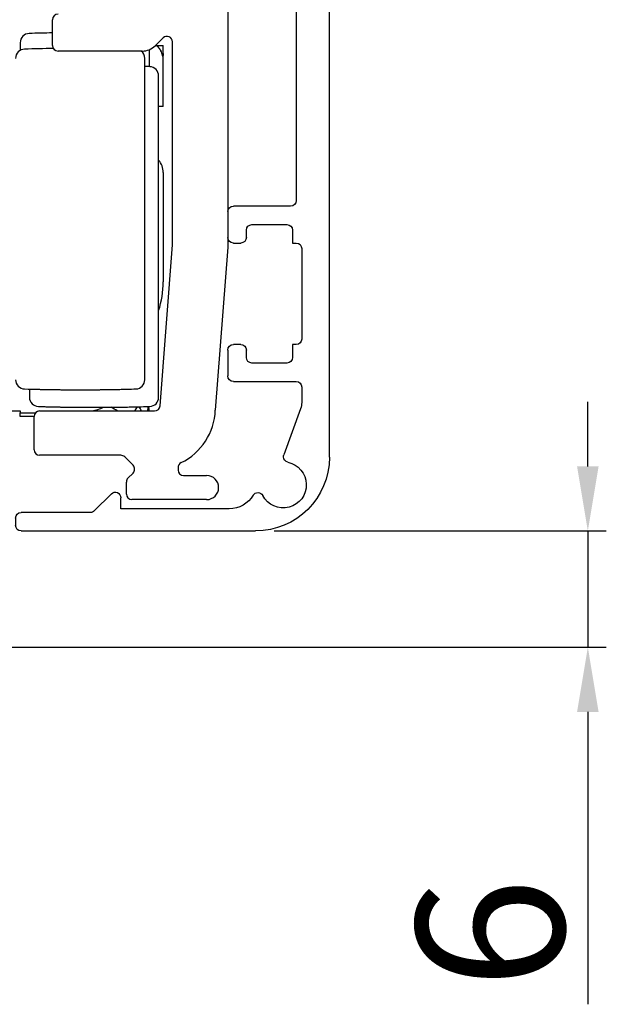
# Model space of a CAD drawing. Extents: x 2513 to 3702, y -2 to 866.
# Drawn here: x 2667 to 2699, y 535 to 588 of the extents above; entities that cross this region are included whole.
import ezdxf

# ---------------------------------------------------------------- set-up
doc = ezdxf.new("R2010")
doc.units = 0
doc.header["$MEASUREMENT"] = 0
doc.header["$PDMODE"] = 35
doc.header["$PDSIZE"] = 3
doc.linetypes.add('HIDDEN', pattern=[4.5, 1.5, -1.5, 1.5])
for name, color, linetype in [('02_Bemassung', 4, 'Continuous'), ('3', 7, 'Continuous'), ('5', 7, 'Continuous')]:
    doc.layers.add(name, color=color, linetype=linetype)
doc.styles.get("Standard").update_dxf_attribs({"font": 'arial.ttf'})
doc.dimstyles.new('Dorma', dxfattribs={"dimscale": 0, "dimtxt": 8, "dimasz": 3.5, "dimexe": 1, "dimexo": 1, "dimgap": 1.2, "dimtad": 1, "dimdec": 0, "dimzin": 9, "dimtxsty": 'Standard', "dimcen": 0, "dimclrd": 4, "dimclre": 4, "dimclrt": 4, "dimadec": 0, "dimazin": 2, "dimtp": 0.1, "dimtm": 0.1, "dimtfac": 1, "dimtdec": 0, "dimtmove": 0, "dimatfit": 3, "dimfxl": 0, "dimtolj": 1, "dimtzin": 0, "dimarcsym": 0})

# ---------------------------------------------------------------- blocks, each defined once
blk = doc.blocks.new('*D47')
at = {"layer": '02_Bemassung', "color": 4, "lineweight": -2, "transparency": 16777216}
for p, q in [((2581.931, 560.645), (2581.931, 581.217)), ((2666.183, 560.645), (2580.931, 560.645)), ((2581.931, 554.373), (2581.931, 557.145)), ((2617.826, 550.873), (2580.931, 550.873))]:
    blk.add_line(p, q, dxfattribs=at)
at = {"layer": '02_Bemassung', "color": 4, "transparency": 16777216}
for points in [[(2581.347, 557.145), (2582.514, 557.145), (2581.931, 560.645)], [(2581.347, 554.373), (2582.514, 554.373), (2581.931, 550.873)]]:
    blk.add_solid(points, dxfattribs=at)
at = {"layer": 'Defpoints', "color": 0, "transparency": 16777216}
for p in [(2667.183, 560.645), (2581.931, 550.873), (2618.826, 550.873)]:
    blk.add_point(p, dxfattribs=at)
at = {"layer": '02_Bemassung', "color": 4, "transparency": 16777216, "insert": (2576.731, 576.281), "char_height": 8, "attachment_point": 5, "rotation": 90}
blk.add_mtext('\\A1;A', dxfattribs=at)
blk = doc.blocks.new('*D49')
at = {"layer": '02_Bemassung', "color": 4, "lineweight": -2, "transparency": 16777216}
for p, q in [((2697.883, 564.145), (2697.883, 567.645)), ((2680.883, 560.645), (2698.883, 560.645)), ((2697.883, 560.645), (2697.883, 554.345)), ((2638.169, 554.345), (2698.883, 554.345)), ((2697.883, 550.845), (2697.883, 535))]:
    blk.add_line(p, q, dxfattribs=at)
at = {"layer": '02_Bemassung', "color": 4, "transparency": 16777216}
for points in [[(2697.3, 564.145), (2698.466, 564.145), (2697.883, 560.645)], [(2697.3, 550.845), (2698.466, 550.845), (2697.883, 554.345)]]:
    blk.add_solid(points, dxfattribs=at)
at = {"layer": 'Defpoints', "color": 0, "transparency": 16777216}
for p in [(2679.883, 560.645), (2697.883, 560.645), (2637.169, 554.345)]:
    blk.add_point(p, dxfattribs=at)
at = {"layer": '02_Bemassung', "color": 4, "transparency": 16777216, "insert": (2692.598, 538.841), "char_height": 8, "attachment_point": 5, "rotation": 90}
blk.add_mtext('\\A1;6', dxfattribs=at)
blk = doc.blocks.new('CS 80 Magneo Antrieb')
at = {"layer": '5', "color": 3, "linetype": 'Continuous'}
for p, q in [((8.49871, 42.75146), (8.49871, 25.38474)), ((-1.00129, 36.29999), (-1.00129, 37.69999)), ((4.98658, 36.71212), (4.56734, 36.29288)), ((5.49871, 25.49999), (5.49871, 36.49999)), ((3.86024, 35.99999), (-0.70129, 35.99999)), ((4.82751, 16.77697), (5.49871, 25.49999)), ((8.49871, 25.38474), (7.81867, 16.54682)), ((-2.00129, 14.39999), (-2.00129, 16.19999)), ((-1.70129, 16.49999), (4.5284, 16.49999)), ((2.69871, 14.09999), (-1.70129, 14.09999)), ((3.36084, 13.56212), (2.91085, 14.01212)), ((5.79871, 13.43376), (5.79871, 13.29999)), ((3.08677, 12.86427), (3.36066, 13.13767)), ((6.09871, 12.99999), (7.34871, 12.99999)), ((2.99871, 11.99999), (2.99871, 12.65195)), ((7.34871, 11.69999), (3.29871, 11.69999))]:
    blk.add_line(p, q, dxfattribs=at)
at = {"layer": '5', "color": 1, "linetype": 'Continuous'}
for p, q in [((-2.75129, 36.45475), (-2.75129, 36.03777)), ((4.24871, 35.15498), (4.24871, 36.07853)), ((3.99871, 18.19523), (3.99871, 35.60475)), ((4.74871, 17.24523), (4.74871, 34.65475)), ((-2.25129, 17.68781), (-2.25129, 17.24523))]:
    blk.add_line(p, q, dxfattribs=at)
at = {"layer": '5', "color": 30, "linetype": 'Continuous'}
for p, q in [((4.57445, 36.29999), (4.63375, 36.29999)), ((4.63375, 36.29999), (4.99871, 36.29999)), ((4.99871, 35.87247), (4.99871, 36.29999)), ((-4.00129, 16.49999), (-2.75129, 16.49999)), ((-2.75129, 16.49999), (-2.75129, 16.39999)), ((-2.75129, 16.39998), (-1.9249, 16.39999)), ((-2.75129, 16.19999), (-2.75129, 16.39998)), ((-2.00129, 16.19999), (-2.75129, 16.19999))]:
    blk.add_line(p, q, dxfattribs=at)
at = {"layer": '5', "color": 40, "linetype": 'Continuous'}
for p, q in [((4.99871, 32.99999), (4.99871, 35.87247)), ((4.99871, 32.99999), (4.74871, 32.99999)), ((4.99871, 29.42749), (4.99871, 23.49999))]:
    blk.add_line(p, q, dxfattribs=at)
at = {"layer": '5', "color": 30, "linetype": 'Continuous'}
blk.add_lwpolyline([(4.98373, 35.69998), (4.91541, 35.89499, 0.00043527), (4.87484, 36.00959, 0.00165704), (4.8657, 36.03311, 0.06570056), (4.86943, 36.0193, 0.00482767), (4.86831, 36.01941), (4.8639, 36.02895, -0.00192277), (4.86068, 36.03496, 0.0304007), (4.85827, 36.03856, 0.00596891), (4.85551, 36.04303, -0.01132056), (4.85252, 36.0481, 0.00070448), (4.84958, 36.05293, 0.00431077), (4.84666, 36.05759, 0.00159287), (4.8437, 36.06229, 0.00058134), (4.84069, 36.06702, 0.00133542), (4.83767, 36.07171, 0.00160043), (4.83462, 36.07639, 0.00140293), (4.83154, 36.08105, 0.00133296), (4.82843, 36.08569, 0.00138605), (4.8253, 36.09032, 0.0014049), (4.82214, 36.09493, 0.00139143), (4.81895, 36.09953, 0.00138679), (4.81574, 36.10411, 0.00139084), (4.8125, 36.10867, 0.00139235), (4.80924, 36.11321, 0.00139171), (4.80595, 36.11774, 0.00139156), (4.80263, 36.12225, 0.00139209), (4.79929, 36.12674, 0.00139234), (4.79592, 36.13121, 0.00139249), (4.79253, 36.13566, 0.00139259), (4.78911, 36.1401, 0.00139277), (4.78567, 36.14451, 0.00139287), (4.7822, 36.14891, 0.00139297), (4.77871, 36.15329, 0.00139303), (4.77519, 36.15765, 0.00139309), (4.77165, 36.16199, 0.00139311), (4.76809, 36.16631, 0.00139311), (4.7645, 36.17061, 0.0013931), (4.76088, 36.17488, 0.00139305), (4.75725, 36.17914, 0.001393), (4.75358, 36.18338, 0.0013929), (4.7499, 36.1876, 0.00139282), (4.74619, 36.19179, 0.00139266), (4.74246, 36.19597, 0.00139255), (4.73871, 36.20012, 0.00139233), (4.73493, 36.20425, 0.00139219), (4.73113, 36.20836, 0.00139194), (4.72731, 36.21245, 0.00139174), (4.72347, 36.21651, 0.00139137), (4.7196, 36.22055, 0.00139122), (4.71572, 36.22457, 0.00139105), (4.71181, 36.22857, 0.00139053), (4.70788, 36.23255, 0.0013894), (4.70393, 36.2365, 0.00139009), (4.69996, 36.24042, 0.00139207), (4.69597, 36.24433, 0.00138832), (4.69195, 36.24821, 0.00137941), (4.68792, 36.25207, 0.0013909), (4.68387, 36.2559, 0.00141826), (4.67979, 36.25972, 0.00137791), (4.6757, 36.2635, 0.00128666), (4.67162, 36.26723, 0.00141863), (4.66746, 36.27099, 0.0016887), (4.66317, 36.27482, 0.00128332), (4.65914, 36.27839, 0.00044454), (4.65548, 36.28161, 0.00180551), (4.65075, 36.28569, 0.00310397), (4.6434, 36.2919, 0.00151983), (4.63374, 36.29999, 0.00080645)], format="xyb", dxfattribs=at)
at = {"layer": '5', "color": 1, "linetype": 'Continuous'}
for points in [[(-2.51636, 17.69545), (-2.31544, 17.6896, 0.00049997), (-2.1145, 17.68414, 0.00049994), (-1.91355, 17.67909, 0.00049992), (-1.71258, 17.67444, 0.00049995), (-1.51159, 17.6702, 0.00049997), (-1.3106, 17.66636, 0.00049998), (-1.10959, 17.66293, 0.00049998), (-0.90857, 17.65989, 0.00049997), (-0.70755, 17.65727, 0.0005), (-0.50652, 17.65504, 0.00050008), (-0.30548, 17.65323, 0.00049999), (-0.10443, 17.65181, 0.00049974), (0.09661, 17.6508, 0.00050009), (0.29766, 17.65019, 0.00050099), (0.49874, 17.64999, 0.00049974), (0.69976, 17.65019, 0.0004967), (0.90071, 17.6508, 0.000501), (1.10186, 17.65181, 0.00051114), (1.30331, 17.65324, 0.00049662), (1.50394, 17.65504, 0.00046373), (1.70337, 17.65722, 0.00051179), (1.906, 17.65989, 0.00060999), (2.11336, 17.6631, 0.00046308), (2.30803, 17.66636, 0.0001591), (2.48402, 17.6695, 0.00065304), (2.71001, 17.67444, 0.00112363), (3.05804, 17.68323, 0.00054946), (3.51379, 17.69545, 0.0002912)], [(-1.76636, 16.74545), (-1.56544, 16.7396, 0.00049997), (-1.3645, 16.73414, 0.00049993), (-1.16354, 16.72909, 0.00049992), (-0.96257, 16.72444, 0.00049995), (-0.76159, 16.7202, 0.00049996), (-0.56059, 16.71636, 0.00049998), (-0.35959, 16.71293, 0.00049998), (-0.15857, 16.70989, 0.00049997), (0.04245, 16.70727, 0.0005), (0.24348, 16.70504, 0.00050008), (0.44452, 16.70323, 0.00049998), (0.64557, 16.70181, 0.00049973), (0.84661, 16.7008, 0.00050009), (1.04766, 16.70019, 0.00050098), (1.24874, 16.69999, 0.00049974), (1.44976, 16.70019, 0.00049669), (1.65071, 16.7008, 0.00050099), (1.85186, 16.70181, 0.00051114), (2.05331, 16.70324, 0.00049662), (2.25394, 16.70504, 0.00046373), (2.45337, 16.70722, 0.00051178), (2.656, 16.70989, 0.00060999), (2.86335, 16.7131, 0.00046307), (3.05802, 16.71636, 0.0001591), (3.23401, 16.7195, 0.00065304), (3.46, 16.72444, 0.00112363), (3.80803, 16.73323, 0.00054946), (4.26378, 16.74545, 0.0002912)]]:
    blk.add_lwpolyline(points, format="xyb", dxfattribs=at)
at = {"layer": '5', "color": 3, "linetype": 'Continuous'}
for centre, radius, start, end in [((-0.70129, 37.69999), 0.3, 90, 180), ((-0.70129, 36.29999), 0.3, 180, 270), ((3.86024, 36.99999), 1, 270, 315), ((5.19871, 36.49999), 0.3, 0, 135), ((4.5284, 16.79999), 0.3, 270, 355.6), ((4.52087, 16.66737), 3.3, 295.99473, 357.90651), ((-1.70129, 16.19999), 0.3, 90, 180), ((-1.70129, 14.39999), 0.3, 180, 270), ((2.69871, 13.79999), 0.3, 45, 90), ((3.14871, 13.34999), 0.3, 314.94896, 45), ((6.09871, 13.43156), 0.3, 115.99473, 180), ((3.29871, 12.65195), 0.3, 134.94896, 180), ((6.09871, 13.29999), 0.3, 180, 270), ((7.34871, 12.34999), 0.65, 270, 90), ((3.29871, 11.99999), 0.3, 180, 270)]:
    blk.add_arc(centre, radius, start, end, dxfattribs=at)
at = {"layer": '5', "color": 1, "linetype": 'Continuous'}
for centre, radius, start, end in [((-2.25129, 36.45475), 0.5, 91.727773, 180), ((0.74871, -63.00001), 100, 91.002727, 91.727773), ((-2.50129, 35.60475), 0.5, 91.727773, 180), ((0.49871, -63.85001), 100, 90.832775, 91.727773), ((3.49871, 35.60475), 0.5, 0, 52.22972), ((1.24871, -64.80001), 100, 88.272227, 88.424167), ((4.24871, 34.65475), 0.5, 0, 88.272227), ((-2.50129, 18.19523), 0.5, 180, 268.27223), ((3.49871, 18.19523), 0.5, 271.72777, 0), ((-1.75129, 17.24523), 0.5, 180, 268.27223), ((4.24871, 17.24523), 0.5, 271.72777, 0)]:
    blk.add_arc(centre, radius, start, end, dxfattribs=at)
at = {"layer": '5', "color": 40, "linetype": 'Continuous'}
for centre, radius, start, end in [((3.99871, 29.42749), 1, 0, 41.409622), ((-0.00129, 23.49999), 5, 341.80513, 0)]:
    blk.add_arc(centre, radius, start, end, dxfattribs=at)
at = {"layer": '5', "color": 6, "linetype": 'Continuous'}
for centre, start, end in [((0.24871, 20.39999), 282.8387, 292.38326), ((0.24871, 13.19999), 55.588443, 61.172765), ((0.24871, 18.89999), 323.13014, 327.10894), ((0.24871, 14.69999), 26.743643, 30.496333), ((0.24871, 17.39999), 346.99716, 350.55212), ((0.24871, 16.19999), 4.30119, 7.815003)]:
    blk.add_arc(centre, 4, start, end, dxfattribs=at)
at = {"layer": '5', "color": 40, "linetype": 'Continuous'}
blk.add_open_spline([(4.99871, 35.87246), (4.99871, 35.81481), (4.99374, 35.75719), (4.98373, 35.69998)], degree=3, dxfattribs=at)
blk = doc.blocks.new('Innenblende 62mm Seitenansicht')
at = {"layer": '3', "color": 3, "linetype": 'Continuous'}
for p, q in [((-12.7, 62.2), (-5, 62.2)), ((-4.7, 61.9), (-4.7, 60.7)), ((-10.3, 60.4), (-11.61993, 60.4)), ((-5, 60.4), (-7.7, 60.4)), ((-12.16457, 60.23867), (-12.70691, 59.88647)), ((-10, 59), (-10, 60.1)), ((-8, 60.1), (-8, 59)), ((-16.7, 3.7), (-16.7, 58.2)), ((-14.53875, 57.78518), (-14.9, 54.8)), ((-14.9, 54.8), (-14.9, 17.6)), ((-14.6, 17.3), (-11.5, 17.3)), ((-11.2, 17), (-11.2, 15.6)), ((-12.5, 16.3), (-14.4, 16.3)), ((-14.7, 16), (-14.7, 15.3)), ((-12.2, 15.6), (-12.2, 16)), ((-15.2, 15), (-15.2, 10.1)), ((-14.7, 15.3), (-14.9, 15.3)), ((-11.5, 15.3), (-11.9, 15.3)), ((-14.9, 9.8), (-14.7, 9.8)), ((-14.7, 9.8), (-14.7, 9.1)), ((-11.9, 9.8), (-11.5, 9.8)), ((-12.2, 9.1), (-12.2, 9.5)), ((-11.2, 9.5), (-11.2, 8.1)), ((-14.4, 8.8), (-12.5, 8.8)), ((-15.2, 7.5), (-15.2, 6.66412)), ((-11.5, 7.8), (-14.9, 7.8)), ((-15.13969, 6.3221), (-14.22938, 3.82103)), ((-4.88787, 1.71213), (-3.9636, 0.78787)), ((-5.4, 0.9), (-5.4, 1.5)), ((-11.27774, 0.9), (-5.4, 0.9)), ((-3.75147, 0.7), (0, 0.7)), ((0.3, 0.4), (0.3, 0)), ((0, -0.3), (-12.7, -0.3))]:
    blk.add_line(p, q, dxfattribs=at)
at = {"layer": '3', "color": 3, "linetype": 'HIDDEN'}
for p, q in [((-14.9, 31.15), (-16.7, 31.15)), ((-16.7, 29.55), (-14.9, 29.55))]:
    blk.add_line(p, q, dxfattribs=at)
at = {"layer": '3', "color": 3, "linetype": 'Continuous'}
for centre, radius, start, end in [((-12.7, 58.2), 4, 90, 180), ((-5, 61.9), 0.3, 0, 90), ((-14.2, 59.7), 1.1, 18.234499, 251.7655), ((-11.61993, 59.4), 1, 90, 123), ((-10.3, 60.1), 0.3, 0, 90), ((-7.7, 60.1), 0.3, 90, 180), ((-5, 60.7), 0.3, 270, 0), ((-12.8703, 60.13807), 0.3, 198.2345, 303), ((-9, 59), 1, 180, 0), ((-14.63807, 58.3703), 0.3, 0, 71.765501), ((-13.54599, 57.66505), 1, 147.14636, 173.10052), ((-14.63807, 58.3703), 0.3, 327.14583, 0), ((-14.6, 17.6), 0.3, 180, 270), ((-11.5, 17), 0.3, 0, 90), ((-14.4, 16), 0.3, 90, 180), ((-12.5, 16), 0.3, 0, 90), ((-11.9, 15.6), 0.3, 180, 270), ((-11.5, 15.6), 0.3, 270, 0), ((-14.9, 15), 0.3, 90, 180), ((-14.9, 10.1), 0.3, 180, 270), ((-11.9, 9.5), 0.3, 90, 180), ((-11.5, 9.5), 0.3, 0, 90), ((-14.4, 9.1), 0.3, 180, 270), ((-12.5, 9.1), 0.3, 270, 0), ((-11.5, 8.1), 0.3, 270, 0), ((-14.9, 7.5), 0.3, 90, 180), ((-14.2, 6.66412), 1, 180, 200), ((-14.51128, 3.71842), 0.3, 0, 20), ((-12.7, 3.7), 4, 180, 270), ((-14.2, 2.2), 1.25, 101.58538, 332.41462), ((-14.51128, 3.71842), 0.3, 281.58538, 0), ((-12.8262, 1.48224), 0.3, 30.654886, 152.41462), ((-11.27774, 2.4), 1.5, 210.65489, 270), ((-5.1, 1.5), 0.3, 45, 180), ((-3.75147, 1), 0.3, 225, 270), ((0, 0.4), 0.3, 0, 90), ((0, 0), 0.3, 270, 0)]:
    blk.add_arc(centre, radius, start, end, dxfattribs=at)

msp = doc.modelspace()

# ---------------------------------------------------------------- block references
at = {"layer": '02_Bemassung', "xscale": -1}
msp.add_blockref('Innenblende 62mm Seitenansicht', (2667.183, 560.945), dxfattribs=at)
at = {"layer": '02_Bemassung'}
msp.add_blockref('CS 80 Magneo Antrieb', (2669.884, 550.645), dxfattribs=at)

# ---------------------------------------------------------------- dimensions: what is measured, and where the dimension line sits
dim = msp.add_linear_dim(base=(2581.931, 550.873), p1=(2667.183, 560.645), p2=(2618.826, 550.873), angle=90, text='A', dimstyle='Dorma', override={"dimscale": 1}, dxfattribs=at)
dim.commit()
dim.dimension.update_dxf_attribs({"geometry": '*D47', "text_midpoint": (2581.931, 576.281), "dimtype": 160})
dim = msp.add_linear_dim(base=(2697.883, 560.645), p1=(2637.169, 554.345), p2=(2679.883, 560.645), angle=90, dimstyle='Dorma', override={"dimscale": 1}, dxfattribs=at)
dim.commit()
dim.dimension.update_dxf_attribs({"geometry": '*D49', "text_midpoint": (2697.883, 538.841), "dimtype": 160})

doc.saveas('drawing.dxf')
